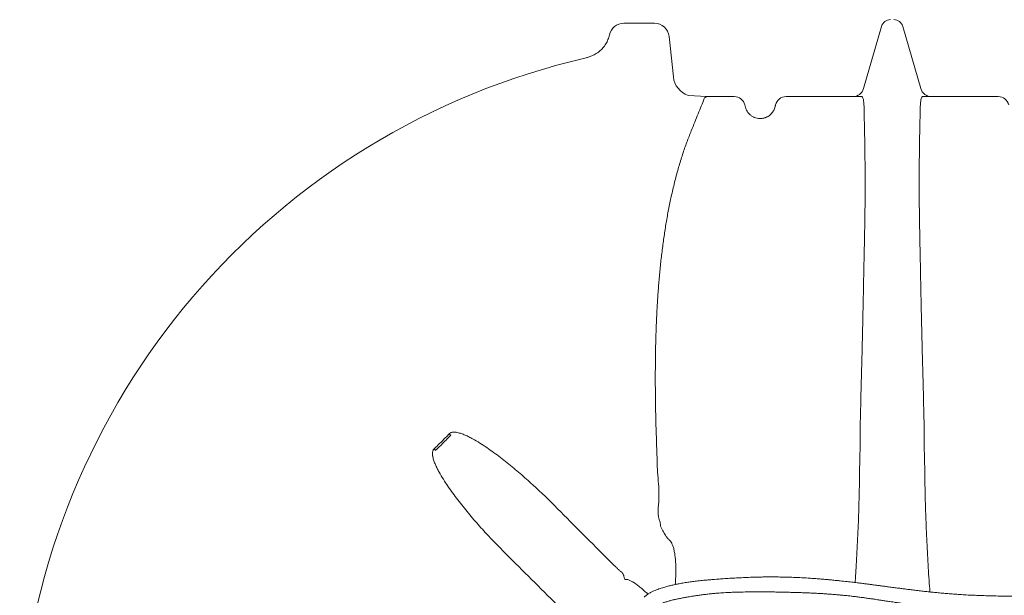
# Model space of a CAD drawing. Extents: x -69158 to 420450, y -584731 to 115230.
# Drawn here: x 368278 to 369621, y -328521 to -327735 of the extents above; entities that cross this region are included whole.
import ezdxf

# ---------------------------------------------------------------- set-up
doc = ezdxf.new("R2010")
doc.units = 0
doc.header["$LTSCALE"] = 100
doc.layers.get('0').update_dxf_attribs({"color": 250, "linetype": 'CONTINUOUS'})
doc.layers.add('v0n100', color=7, linetype='CONTINUOUS')

# ---------------------------------------------------------------- blocks, each defined once
blk = doc.blocks.new('A$C7CA166F6')
at = {"color": 7, "linetype": 'Continuous', "lineweight": 15}
for p, q in [((1864, 2397), (1864.8, 2397)), ((1864.8, 2397), (1874.7, 2397)), ((1893.1, 2397), (1906, 2397)), ((2191.1, 2307.9), (2215.4, 2392.6)), ((2269.1, 2307.9), (2244.8, 2392.6)), ((1925.9, 2379.1), (1931.7, 2323.9)), ((1977.5, 2297), (1951.7, 2298.6)), ((2014.7, 2297), (1977.5, 2297)), ((2029.2, 2285.9), (2030.1, 2282.3)), ((1913.9, 1711.6), (1913.6, 1716.1)), ((1843.4, 1664.5), (1850.5, 1657.4)), ((1850.5, 1657.4), (1853, 1655))]:
    blk.add_line(p, q, dxfattribs=at)
for centre, radius, start, end in [((1864, 2377), 20, 90.025, 167.6449), ((1906, 2377), 20, 6, 90), ((2227.9, 2389), 13, 90, 164), ((2232.3, 2389), 13, 16, 90), ((2230.1, 1212), 1212, 109.8297, 110.0628), ((2037.8, 1375.6), 1000, 103.0171, 176.2041), ((1961.5, 2327), 30, 186, 250.8674), ((2014.7, 2282), 15, 15, 90), ((2085.5, 2282), 15, 90, 165), ((2176.7, 2312), 15, 270, 344), ((2283.5, 2312), 15, 196, 270), ((2374.7, 2282), 15, 15, 90), ((2256.6, 2515.5), 926.6, 227.0979, 227.275), ((926.6, 1185.5), 926.6, 42.725, 42.9021)]:
    blk.add_arc(centre, radius, start, end, dxfattribs=at)
for points, knots in [([(1874.7, 2397), (1874.9, 2397), (1875.2, 2397), (1876.5, 2397), (1878.4, 2397), (1881, 2397), (1884.2, 2397), (1887.8, 2397), (1890.8, 2397), (1892.6, 2397), (1893.1, 2397)], [0, 0, 0, 0, 0.13978, 0.280017, 0.41962, 0.565925, 0.71209, 0.835075, 0.957969, 1, 1, 1, 1]), ([(1819, 2352.1), (1821, 2353), (1825.2, 2354.7), (1830.7, 2358.6), (1835.6, 2363.3), (1839.6, 2368.7), (1842.7, 2374.7), (1843.9, 2379.1), (1844.5, 2381.2)], [0, 0, 0, 0, 0.1645959, 0.3339667, 0.4985619, 0.6679316, 0.8316215, 1, 1, 1, 1]), ([(1814.3, 2350.5), (1813.7, 2350.3), (1813.1, 2350.1), (1812.5, 2349.9), (1812.5, 2349.9)], [0, 0, 0, 0, 0.980306, 1, 1, 1, 1]), ([(1973.7, 2294.2), (1974.1, 2294.8), (1974.9, 2295.9), (1976.2, 2296.8), (1977.1, 2296.9), (1977.5, 2297)], [0, 0, 0, 0, 0.381161, 0.68628, 1, 1, 1, 1]), ([(2085.5, 2297), (2091.1, 2297), (2102.2, 2297), (2117.3, 2297), (2131.6, 2297), (2144.8, 2297), (2159.2, 2297), (2173.6, 2297), (2183.4, 2297), (2188.3, 2297)], [0, 0, 0, 0, 0.170047, 0.340744, 0.451022, 0.587768, 0.724518, 0.862258, 1, 1, 1, 1]), ([(2189.6, 2296.1), (2189.4, 2296.4), (2189, 2296.9), (2188.5, 2297), (2188.3, 2297)], [0, 0, 0, 0, 0.499465, 1, 1, 1, 1]), ([(2271.9, 2297), (2271.7, 2297), (2271.2, 2296.9), (2270.8, 2296.4), (2270.6, 2296.1)], [0, 0, 0, 0, 0.49947, 1, 1, 1, 1]), ([(2271.9, 2297), (2277.5, 2297), (2288.6, 2297), (2305.2, 2297), (2321.7, 2297), (2338.3, 2297), (2354.9, 2297), (2367, 2297), (2373.6, 2297), (2374.7, 2297)], [0, 0, 0, 0, 0.15707, 0.314136, 0.472689, 0.631236, 0.798374, 0.966099, 1, 1, 1, 1]), ([(1956.1, 2250.4), (1957.7, 2254.4), (1960.9, 2262.3), (1965.5, 2273.5), (1969.8, 2284.2), (1972.4, 2290.8), (1973.7, 2294.2)], [0, 0, 0, 0, 0.249105, 0.498212, 0.749104, 1, 1, 1, 1]), ([(2070.1, 2282.3), (2070.2, 2282.9), (2070.5, 2284), (2070.8, 2285.1), (2071, 2285.7), (2071, 2285.8), (2071, 2285.9)], [0, 0, 0, 0, 0.24889, 0.497785, 0.74889, 1, 1, 1, 1]), ([(2191.9, 2279.4), (2191.8, 2281.5), (2191.7, 2285.8), (2191.3, 2290), (2190.8, 2293), (2190.3, 2294.9), (2189.8, 2295.7), (2189.6, 2296.1)], [0, 0, 0, 0, 0.246658, 0.493318, 0.662169, 0.831147, 1, 1, 1, 1]), ([(2270.6, 2296.1), (2270.3, 2295.5), (2269.7, 2294.3), (2269.1, 2291.1), (2268.7, 2287.5), (2268.4, 2283.8), (2268.3, 2280.9), (2268.3, 2279.4)], [0, 0, 0, 0, 0.246681, 0.493359, 0.662197, 0.831163, 1, 1, 1, 1]), ([(2030.1, 2282.3), (2030.3, 2281.7), (2030.6, 2280.5), (2031.6, 2278.2), (2033.2, 2275.5), (2035.6, 2272.7), (2038.6, 2270.3), (2042, 2268.5), (2045.7, 2267.3), (2048.3, 2267.1), (2049.6, 2267)], [0, 0, 0, 0, 0.101705, 0.203379, 0.344136, 0.484816, 0.614986, 0.745136, 0.87257, 1, 1, 1, 1]), ([(2049.6, 2267), (2050.4, 2267), (2051.7, 2267), (2053.6, 2267.3), (2055.3, 2267.6), (2056.6, 2268), (2058.1, 2268.6), (2059.4, 2269.2), (2061.4, 2270.3), (2063.7, 2272), (2065.8, 2274.1), (2066.9, 2275.6), (2067.4, 2276.3)], [0, 0, 0, 0, 0.069374, 0.116995, 0.144932, 0.205585, 0.226402, 0.296915, 0.367727, 0.524385, 0.762008, 1, 1, 1, 1]), ([(2067.4, 2276.3), (2067.8, 2277), (2068.6, 2278.3), (2069.3, 2279.9), (2069.8, 2281.3), (2070, 2282), (2070.1, 2282.3)], [0, 0, 0, 0, 0.248864, 0.497813, 0.748898, 1, 1, 1, 1]), ([(2190.5, 2013.3), (2190.7, 2020.7), (2190.9, 2035.3), (2191.4, 2056.9), (2191.8, 2076.5), (2192.2, 2094.2), (2192.5, 2109.9), (2192.8, 2125.2), (2193, 2139.7), (2193.1, 2153.4), (2193.2, 2166.3), (2193.2, 2178.8), (2193.2, 2190.8), (2193.1, 2202.4), (2193, 2213.6), (2192.9, 2224.2), (2192.7, 2235.5), (2192.5, 2247.1), (2192.2, 2258.9), (2192, 2269.7), (2192, 2276.2), (2191.9, 2279.4)], [0, 0, 0, 0, 0.062051, 0.124136, 0.18617, 0.234086, 0.282058, 0.330023, 0.377929, 0.422629, 0.467383, 0.512138, 0.55684, 0.603236, 0.649682, 0.696136, 0.742542, 0.806574, 0.870611, 0.935303, 1, 1, 1, 1]), ([(2268.3, 2279.4), (2268.3, 2276.8), (2268.2, 2271.6), (2268, 2263), (2267.8, 2253.8), (2267.6, 2243.8), (2267.4, 2232.9), (2267.3, 2221.1), (2267.1, 2208.5), (2267, 2195.2), (2267, 2181.3), (2267, 2166.7), (2267.1, 2151.3), (2267.3, 2135.1), (2267.6, 2118), (2267.8, 2101.8), (2268.2, 2086.5), (2268.5, 2072.4), (2268.8, 2055.5), (2269.2, 2035.9), (2269.5, 2020.8), (2269.7, 2013.3)], [0, 0, 0, 0, 0.052418, 0.104874, 0.157319, 0.209723, 0.263781, 0.31791, 0.372024, 0.426064, 0.478706, 0.531389, 0.584028, 0.638278, 0.692577, 0.746833, 0.788753, 0.830693, 0.872617, 0.936306, 1, 1, 1, 1]), ([(1913.6, 1716.1), (1913.6, 1716.1), (1908.8, 1725.7), (1913.8, 1748.7), (1909.8, 1780.1), (1909.2, 1812.4), (1908, 1842.3), (1907.4, 1870.3), (1907, 1896.1), (1907, 1921.9), (1907.2, 1947.5), (1907.8, 1971.2), (1908.6, 1992.9), (1909.6, 2012.7), (1910.9, 2032.3), (1912.5, 2051.8), (1914.4, 2071.1), (1916.7, 2090.2), (1919.3, 2109), (1922.2, 2127.4), (1925.5, 2145.4), (1929.4, 2163.8), (1933.8, 2182.2), (1938.7, 2200.6), (1944.1, 2218.2), (1949.9, 2234.9), (1954, 2245.2), (1956.1, 2250.4)], [0, 0, 0, 0, 0, 0.054351, 0.108711, 0.163062, 0.2174, 0.261397, 0.305432, 0.349467, 0.393476, 0.437451, 0.472293, 0.507158, 0.542018, 0.576854, 0.612586, 0.648352, 0.684114, 0.719842, 0.756353, 0.792864, 0.834232, 0.875679, 0.91716, 0.958621, 1, 1, 1, 1]), ([(2185.9, 1805.6), (2185.9, 1805.6), (2186.6, 1817.1), (2186.1, 1840.2), (2187.2, 1874.9), (2187.9, 1906.7), (2188.7, 1935.6), (2189.4, 1961.7), (2190, 1987.7), (2190.3, 2004.8), (2190.5, 2013.3)], [0, 0, 0, 0, 0, 0.165739, 0.331492, 0.497196, 0.622883, 0.748662, 0.874386, 1, 1, 1, 1]), ([(2269.7, 2013.3), (2269.8, 2004.9), (2270.2, 1988), (2270.8, 1962.4), (2271.5, 1936.7), (2272.3, 1907.8), (2273, 1875.8), (2274.1, 1840.7), (2273.6, 1817.3), (2274.3, 1805.6), (2274.3, 1805.6)], [0, 0, 0, 0, 0.123918, 0.247944, 0.372022, 0.49601, 0.663977, 0.831995, 1, 1, 1, 1, 1]), ([(1605.4, 1816.3), (1608.8, 1819.6), (1615.8, 1826.3), (1622.5, 1833.3), (1625.8, 1836.7)], [0, 0, 0, 0, 0.4997202, 1, 1, 1, 1]), ([(1627.9, 1834.8), (1624.5, 1831.3), (1617.8, 1824.3), (1610.8, 1817.6), (1607.3, 1814.2)], [0, 0, 0, 0, 0.499708, 1, 1, 1, 1]), ([(1625.8, 1836.7), (1626.1, 1837.1), (1626.5, 1837.4), (1627.2, 1837.8), (1627.4, 1838), (1627.8, 1838.2), (1628, 1838.3), (1628.7, 1838.6), (1629.2, 1838.7), (1630.2, 1838.9), (1630.7, 1839), (1632.1, 1839.1), (1633.1, 1839.1), (1634.5, 1839), (1635, 1838.9), (1635.9, 1838.7), (1636.4, 1838.7), (1637.8, 1838.4), (1638.7, 1838.1), (1640.6, 1837.6), (1641.5, 1837.3), (1643.2, 1836.7), (1644.1, 1836.4), (1645.9, 1835.7), (1646.8, 1835.3), (1649.4, 1834.2), (1651.1, 1833.4), (1654.5, 1831.7), (1656.2, 1830.8), (1661.1, 1828), (1664.4, 1826.1), (1670.8, 1822.1), (1674, 1820), (1680.3, 1815.7), (1683.4, 1813.5), (1689.6, 1809), (1692.7, 1806.7), (1698.8, 1802.1), (1701.8, 1799.7), (1710.9, 1792.5), (1716.8, 1787.5), (1728.5, 1777.4), (1734.3, 1772.3), (1751.5, 1756.5), (1762.6, 1745.7), (1773.7, 1734.5)], [0, 0, 0, 0, 0.007812, 0.007812, 0.011719, 0.011719, 0.015625, 0.015625, 0.023437, 0.023437, 0.03125, 0.03125, 0.046875, 0.046875, 0.054687, 0.054687, 0.0625, 0.0625, 0.078125, 0.078125, 0.09375, 0.09375, 0.109375, 0.109375, 0.125, 0.125, 0.15625, 0.15625, 0.1875, 0.1875, 0.25, 0.25, 0.3125, 0.3125, 0.375, 0.375, 0.4375, 0.4375, 0.5, 0.5, 0.625, 0.625, 0.75, 0.75, 1, 1, 1, 1]), ([(1707.6, 1668.4), (1696.4, 1679.5), (1685.6, 1690.7), (1669.8, 1707.9), (1664.6, 1713.7), (1657, 1722.5), (1654.5, 1725.4), (1649.6, 1731.4), (1647.1, 1734.4), (1642.3, 1740.4), (1639.9, 1743.4), (1635.3, 1749.5), (1633, 1752.6), (1628.5, 1758.8), (1626.3, 1762), (1622, 1768.3), (1619.9, 1771.5), (1615.9, 1777.9), (1613.9, 1781.2), (1611.2, 1786.2), (1610.3, 1787.8), (1608.6, 1791.2), (1607.8, 1792.9), (1606.3, 1796.4), (1605.6, 1798.1), (1604.7, 1800.8), (1604.4, 1801.7), (1603.9, 1803.5), (1603.7, 1804.4), (1603.4, 1805.8), (1603.3, 1806.3), (1603.2, 1807.2), (1603.1, 1807.7), (1603, 1808.7), (1603, 1809.1), (1603, 1810.1), (1603, 1810.6), (1603.1, 1811.5), (1603.2, 1812), (1603.4, 1812.9), (1603.5, 1813.4), (1603.8, 1814.1), (1603.9, 1814.3), (1604.1, 1814.7), (1604.3, 1815), (1604.7, 1815.6), (1605, 1816), (1605.4, 1816.3)], [0, 0, 0, 0, 0.25, 0.25, 0.375, 0.375, 0.4375, 0.4375, 0.5, 0.5, 0.5625, 0.5625, 0.625, 0.625, 0.6875, 0.6875, 0.75, 0.75, 0.8125, 0.8125, 0.84375, 0.84375, 0.875, 0.875, 0.90625, 0.90625, 0.921875, 0.921875, 0.9375, 0.9375, 0.945313, 0.945313, 0.953125, 0.953125, 0.960938, 0.960938, 0.96875, 0.96875, 0.976562, 0.976562, 0.984375, 0.984375, 0.988281, 0.988281, 0.992187, 0.992187, 1, 1, 1, 1]), ([(2179.5, 1633.8), (2180, 1640.3), (2180.8, 1652.7), (2181.9, 1671.2), (2182.8, 1689.2), (2183.6, 1707.4), (2184.3, 1725.4), (2184.8, 1743.1), (2185.3, 1760.5), (2185.6, 1778), (2185.7, 1789.7), (2185.8, 1795.5)], [0, 0, 0, 0, 0.127509, 0.240102, 0.352804, 0.465503, 0.578094, 0.683205, 0.788316, 0.894158, 1, 1, 1, 1]), ([(2274.4, 1795.5), (2274.5, 1787.7), (2274.7, 1771.9), (2275.2, 1748.3), (2275.9, 1726.6), (2276.6, 1706.9), (2277.4, 1689.1), (2278.3, 1671.5), (2279.3, 1654.2), (2280.4, 1637.3), (2281.2, 1626.3), (2281.6, 1620.9)], [0, 0, 0, 0, 0.131426, 0.262957, 0.394385, 0.495859, 0.597426, 0.698995, 0.800472, 0.902098, 1, 1, 1, 1]), ([(1773.7, 1734.5), (1785.2, 1722.9), (1796.8, 1711.2), (1820.1, 1687.8), (1831.8, 1676.2), (1843.4, 1664.5)], [0, 0, 0, 0, 0.5, 0.5, 1, 1, 1, 1]), ([(1925.7, 1692.1), (1925.3, 1692.4), (1924.6, 1693.2), (1923.3, 1694.7), (1922, 1696.5), (1920.6, 1698.7), (1919, 1701.3), (1917.3, 1704.5), (1915.5, 1707.9), (1914.4, 1710.4), (1913.9, 1711.6)], [0, 0, 0, 0, 0.113615, 0.22723, 0.337375, 0.447527, 0.581005, 0.714513, 0.857239, 1, 1, 1, 1]), ([(1934.2, 1631.1), (1934.4, 1633.9), (1934.8, 1639.8), (1935.1, 1648.8), (1935, 1657.2), (1934.6, 1664.4), (1933.9, 1670.5), (1933, 1676.3), (1931.8, 1681.5), (1930.3, 1685.8), (1928.6, 1689.1), (1927, 1691), (1926, 1691.8), (1925.7, 1692.1)], [0, 0, 0, 0, 0.111684, 0.240447, 0.368798, 0.459096, 0.54957, 0.639688, 0.727096, 0.814399, 0.889035, 0.963617, 1, 1, 1, 1]), ([(1777.6, 1598.7), (1765.9, 1610.3), (1754.3, 1622), (1730.9, 1645.3), (1719.2, 1656.9), (1707.6, 1668.4)], [0, 0, 0, 0, 0.5, 0.5, 1, 1, 1, 1]), ([(1853, 1655), (1854, 1654.1), (1856.1, 1652.1), (1858.8, 1649.8), (1860.4, 1648.4), (1861, 1647.9)], [0, 0, 0, 0, 0.375897, 0.762843, 1, 1, 1, 1]), ([(1861, 1647.9), (1861.5, 1647.5), (1862.4, 1646.7), (1863.1, 1645.5), (1863.6, 1644.4), (1863.8, 1643.8), (1863.9, 1643.4)], [0, 0, 0, 0, 0.3150345, 0.6431938, 0.7168207, 1, 1, 1, 1]), ([(1863.9, 1643.4), (1864.1, 1642.6), (1864.5, 1641), (1864.9, 1639.1), (1865.7, 1638), (1866.7, 1637.7), (1867.6, 1637.7), (1868.3, 1637.8), (1868.7, 1637.9)], [0, 0, 0, 0, 0.228976, 0.456633, 0.632946, 0.749356, 0.874472, 1, 1, 1, 1]), ([(2542.7, 1616.5), (2540.3, 1616.5), (2535.6, 1616.5), (2528.8, 1616.5), (2522.1, 1616.5), (2515.5, 1616.5), (2509.2, 1616.4), (2503.1, 1616.2), (2496.4, 1616.1), (2489.3, 1615.9), (2481.9, 1615.7), (2475.3, 1615.6), (2469.4, 1615.5), (2464.3, 1615.4), (2460.1, 1615.4), (2456.5, 1615.3), (2452.9, 1615.3), (2449, 1615.2), (2444.7, 1615.1), (2440.3, 1614.9), (2436.3, 1614.8), (2432, 1614.6), (2427.3, 1614.5), (2422, 1614.5), (2416.9, 1614.5), (2412, 1614.6), (2407.1, 1614.7), (2401.6, 1614.8), (2395.1, 1615), (2387.4, 1615.1), (2378.9, 1615.3), (2369.8, 1615.4), (2360.3, 1615.7), (2350.6, 1616), (2340.8, 1616.4), (2331.4, 1616.8), (2322.5, 1617.4), (2314.1, 1618), (2306.2, 1618.6), (2298.6, 1619.3), (2291.3, 1619.9), (2284.3, 1620.6), (2277.5, 1621.3), (2270.6, 1622.1), (2263.4, 1622.9), (2256.5, 1623.8), (2250.3, 1624.6), (2244.5, 1625.3), (2238.7, 1626.1), (2232.1, 1626.9), (2225.7, 1627.8), (2219.6, 1628.6), (2214.1, 1629.4), (2209.1, 1630), (2204.4, 1630.6), (2199.9, 1631.2), (2195, 1631.9), (2189.7, 1632.5), (2183.7, 1633.3), (2176.5, 1634.2), (2168.2, 1635.1), (2160.7, 1635.9), (2154.6, 1636.6), (2150.7, 1636.9), (2147.5, 1637.2), (2145, 1637.5), (2142.9, 1637.7), (2140.8, 1637.9), (2137.4, 1638.1), (2132.5, 1638.6), (2125.9, 1639.1), (2117.1, 1639.7), (2107, 1640.3), (2096, 1640.8), (2086.1, 1641.2), (2077.7, 1641.3), (2070.8, 1641.4), (2064.8, 1641.4), (2058.7, 1641.4), (2051.6, 1641.3), (2043.4, 1641.1), (2034.2, 1640.8), (2024.8, 1640.4), (2015.5, 1639.9), (2007.9, 1639.5), (2002, 1639.1), (1997.9, 1638.8), (1994.1, 1638.5), (1990, 1638.2), (1985.4, 1637.8), (1980.3, 1637.4), (1974.2, 1636.9), (1967.3, 1636.2), (1959.8, 1635.4), (1952.9, 1634.4), (1946.1, 1633.4), (1940.1, 1632.3), (1934.6, 1631.2), (1929.5, 1630.1), (1924.1, 1628.7), (1918.2, 1627.1), (1911.8, 1625), (1906.1, 1622.8), (1901.5, 1620.6), (1898, 1618.7), (1894.7, 1616.4), (1892.7, 1614.6), (1891.6, 1613.7)], [0, 0, 0, 0, 0.011491, 0.022589, 0.033115, 0.043055, 0.052521, 0.061584, 0.070252, 0.082231, 0.09324, 0.103215, 0.112091, 0.119809, 0.126309, 0.131545, 0.136388, 0.142751, 0.149428, 0.156397, 0.162748, 0.16825, 0.176415, 0.184918, 0.193004, 0.200424, 0.207499, 0.21543, 0.226038, 0.238055, 0.251522, 0.266479, 0.281117, 0.29692, 0.312501, 0.327243, 0.341119, 0.354109, 0.366195, 0.377359, 0.38897, 0.399335, 0.409351, 0.419841, 0.430818, 0.441762, 0.451365, 0.458751, 0.467623, 0.477769, 0.488238, 0.496626, 0.505146, 0.512889, 0.519319, 0.52622, 0.533143, 0.541066, 0.550013, 0.560558, 0.57307, 0.587584, 0.594491, 0.600502, 0.60531, 0.608908, 0.611592, 0.614712, 0.61843, 0.626805, 0.637198, 0.648447, 0.666496, 0.683096, 0.698219, 0.711716, 0.721141, 0.729684, 0.738914, 0.74923, 0.762275, 0.776363, 0.791079, 0.805371, 0.81915, 0.826232, 0.832527, 0.83807, 0.844046, 0.851173, 0.859309, 0.867422, 0.879684, 0.89111, 0.901634, 0.911798, 0.922175, 0.929451, 0.937312, 0.945642, 0.954731, 0.964956, 0.975991, 0.981739, 0.987648, 0.993676, 1, 1, 1, 1]), ([(1868.7, 1637.9), (1869.3, 1637.8), (1871, 1637.4), (1874.1, 1635.9), (1878.4, 1633.3), (1883.3, 1629.8), (1888, 1626), (1892.4, 1622.1), (1895.2, 1619.6), (1896.8, 1618.1), (1897.1, 1617.9)], [0, 0, 0, 0, 0.08618, 0.246958, 0.407744, 0.577255, 0.746771, 0.862463, 0.978512, 1, 1, 1, 1]), ([(1905.5, 1599.6), (1906.1, 1600), (1907.1, 1600.9), (1909, 1602.1), (1911.2, 1603.3), (1913.6, 1604.4), (1916.9, 1605.7), (1921.1, 1607.2), (1926, 1608.7), (1930.9, 1610), (1936, 1611.1), (1941.3, 1612.2), (1946.6, 1613.2), (1951.4, 1614.1), (1956, 1614.8), (1960.6, 1615.6), (1965.7, 1616.3), (1971.3, 1617.1), (1977.4, 1617.8), (1983.4, 1618.5), (1989.1, 1619), (1994, 1619.4), (1998.5, 1619.7), (2003.3, 1620), (2008.8, 1620.3), (2014.7, 1620.5), (2022.7, 1620.8), (2032.3, 1620.9), (2043.3, 1621), (2052.6, 1621), (2060.2, 1620.9), (2066.6, 1620.9), (2073.1, 1620.8), (2079.9, 1620.7), (2086.8, 1620.5), (2093.7, 1620.3), (2100.8, 1620.1), (2108, 1619.9), (2115.4, 1619.6), (2122.9, 1619.2), (2130.1, 1618.9), (2136.6, 1618.5), (2141.8, 1618.1), (2145.8, 1617.8), (2149.2, 1617.6), (2152.9, 1617.3), (2157.1, 1616.9), (2161.8, 1616.5), (2167, 1616), (2172.6, 1615.4), (2178.5, 1614.7), (2184.6, 1613.9), (2190.5, 1613.2), (2195.5, 1612.5), (2199.3, 1611.9), (2202.3, 1611.5), (2205.1, 1611.1), (2208.2, 1610.6), (2212.1, 1610), (2216.8, 1609.3), (2222.4, 1608.5), (2227.9, 1607.7), (2233.1, 1606.9), (2237.6, 1606.2), (2242, 1605.6), (2245.7, 1605.1), (2248.6, 1604.7), (2250.8, 1604.4), (2254, 1604), (2258.8, 1603.4), (2265.7, 1602.5), (2273.6, 1601.7), (2282.4, 1600.8), (2292.2, 1599.9), (2302.9, 1599), (2314.3, 1598.1), (2325.9, 1597.4), (2337.6, 1596.6), (2349.4, 1596), (2359.7, 1595.5), (2368.5, 1595.1), (2375.9, 1594.9), (2383.2, 1594.8), (2390.3, 1594.7), (2396.9, 1594.7), (2402.7, 1594.7), (2407.6, 1594.8), (2411.6, 1594.8), (2414.7, 1594.9), (2416.8, 1595), (2418.7, 1595), (2420.7, 1595.1), (2423.2, 1595.1), (2425.9, 1595.1), (2429.8, 1595.1), (2434.7, 1595.1), (2440.3, 1595.1), (2444.9, 1595.1), (2448.7, 1595.2), (2452, 1595.2), (2456.1, 1595.3), (2461.4, 1595.4), (2468.1, 1595.6), (2476.1, 1595.8), (2485.2, 1596), (2494, 1596.2), (2502.4, 1596.4), (2510, 1596.6), (2516.8, 1596.7), (2522.4, 1596.7), (2527, 1596.7), (2531.8, 1596.7), (2536.9, 1596.6), (2540.6, 1596.7), (2542.5, 1596.7)], [0, 0, 0, 0, 0.003173, 0.006422, 0.010367, 0.014351, 0.018296, 0.027082, 0.034384, 0.042085, 0.05023, 0.058764, 0.067348, 0.075082, 0.081743, 0.089022, 0.097069, 0.106029, 0.115568, 0.125645, 0.134776, 0.142258, 0.148708, 0.156085, 0.164958, 0.174444, 0.184204, 0.202284, 0.219758, 0.235593, 0.24616, 0.255475, 0.265315, 0.276794, 0.28697, 0.297827, 0.308838, 0.31999, 0.331477, 0.343088, 0.354604, 0.364696, 0.373139, 0.37862, 0.383358, 0.388854, 0.395335, 0.402761, 0.410799, 0.419359, 0.428432, 0.438012, 0.447573, 0.455261, 0.461142, 0.465237, 0.468969, 0.473951, 0.479848, 0.486812, 0.495453, 0.505812, 0.512368, 0.51945, 0.526583, 0.532388, 0.536791, 0.539811, 0.542404, 0.551553, 0.562263, 0.574462, 0.588118, 0.603527, 0.620387, 0.638533, 0.656965, 0.675454, 0.693968, 0.712474, 0.72423, 0.735962, 0.747661, 0.759323, 0.770361, 0.779839, 0.787786, 0.794389, 0.799445, 0.80298, 0.804995, 0.808312, 0.812656, 0.817057, 0.821423, 0.831388, 0.84031, 0.848617, 0.853253, 0.858128, 0.864498, 0.872389, 0.883094, 0.895483, 0.90942, 0.924862, 0.936004, 0.94768, 0.95966, 0.966909, 0.974292, 0.982066, 0.990519, 1, 1, 1, 1])]:
    blk.add_open_spline(points, degree=3, knots=knots, dxfattribs=at)
for points in [[(2185.8, 1795.5), (2185.8, 1798.9), (2185.9, 1802.2), (2185.9, 1805.6)], [(2274.3, 1805.6), (2274.3, 1802.2), (2274.4, 1798.9), (2274.4, 1795.5)]]:
    blk.add_open_spline(points, degree=3, dxfattribs=at)

msp = doc.modelspace()

# ---------------------------------------------------------------- block references
at = {"layer": 'v0n100'}
msp.add_blockref('A$C7CA166F6', (367237.8, -330136.9), dxfattribs=at)

doc.saveas('drawing.dxf')
